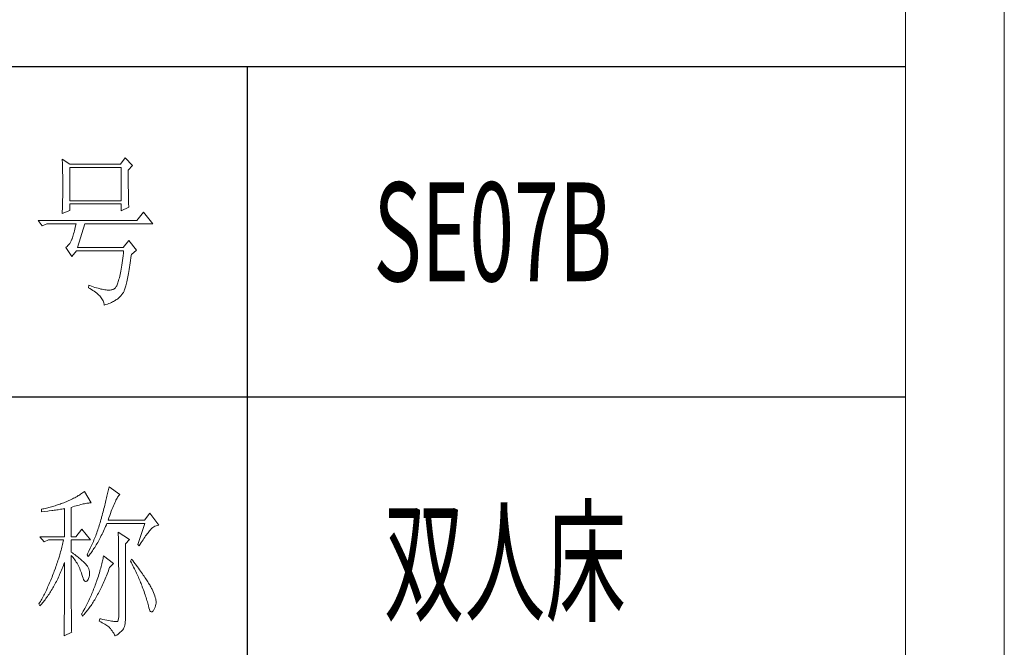
# Model space of a CAD drawing. Units: millimetres. Extents: x 24539 to 30798, y -48367 to -1717.
# Drawn here: x 30375 to 30798, y -30049 to -29780 of the extents above; entities that cross this region are included whole.
import ezdxf

# ---------------------------------------------------------------- set-up
doc = ezdxf.new("R2010")
doc.units = ezdxf.units.MM
doc.layers.add('打印框', color=1, linetype='Continuous', lineweight=13)
doc.layers.add('轮廓线', color=7, linetype='Continuous', lineweight=25)
doc.styles.add('宋体', font='txt', dxfattribs={"width": 0.6})

# ---------------------------------------------------------------- blocks, each defined once
blk = doc.blocks.new('文字')
blk.add_line((3870.01, 1474.62), (3870.01, 1173.87))
at = {"layer": '轮廓线', "color": 7, "lineweight": 0}
for p, q in [((3813.79, 1446.56), (3813.81, 1446.1)), ((3816.12, 1445.01), (3813.79, 1446.56)), ((3813.81, 1446.1), (3813.82, 1445.64)), ((3813.82, 1445.64), (3813.84, 1445.17)), ((3813.84, 1445.17), (3813.85, 1444.7)), ((3831.51, 1445.01), (3816.12, 1445.01)), ((3832.91, 1446.95), (3831.51, 1445.01)), ((3835.09, 1444.62), (3832.91, 1446.95)), ((3813.85, 1444.7), (3813.87, 1444.23)), ((3813.87, 1444.23), (3813.88, 1443.75)), ((3813.88, 1443.75), (3813.89, 1443.28)), ((3813.89, 1443.28), (3813.9, 1442.8)), ((3813.9, 1442.8), (3813.91, 1442.31)), ((3813.91, 1442.31), (3813.92, 1441.83)), ((3816.12, 1433.93), (3816.12, 1444.04)), ((3816.12, 1444.04), (3831.67, 1444.04)), ((3831.67, 1444.04), (3831.67, 1433.93)), ((3833.84, 1443.26), (3835.09, 1444.62)), ((3833.84, 1443), (3833.84, 1443.26)), ((3833.84, 1441.56), (3833.84, 1443)), ((3813.92, 1441.83), (3813.92, 1441.34)), ((3813.92, 1441.34), (3813.93, 1440.35)), ((3813.93, 1440.35), (3813.94, 1439.36)), ((3813.94, 1439.36), (3813.94, 1437.37)), ((3833.85, 1440.88), (3833.84, 1441.56)), ((3833.85, 1440.22), (3833.85, 1440.88)), ((3833.85, 1439.58), (3833.85, 1440.22)), ((3833.85, 1438.96), (3833.85, 1439.58)), ((3833.86, 1438.37), (3833.85, 1438.96)), ((3813.94, 1437.37), (3813.93, 1436.36)), ((3813.93, 1436.36), (3813.93, 1435.86)), ((3833.86, 1437.8), (3833.86, 1438.37)), ((3833.87, 1437.25), (3833.86, 1437.8)), ((3833.87, 1436.72), (3833.87, 1437.25)), ((3833.88, 1436.22), (3833.87, 1436.72)), ((3833.89, 1435.75), (3833.88, 1436.22)), ((3813.88, 1432.95), (3813.87, 1432.48)), ((3813.89, 1433.42), (3813.88, 1432.95)), ((3813.9, 1433.9), (3813.89, 1433.42)), ((3813.91, 1434.39), (3813.9, 1433.9)), ((3813.92, 1434.87), (3813.91, 1434.39)), ((3813.93, 1435.37), (3813.92, 1434.87)), ((3813.93, 1435.86), (3813.93, 1435.37)), ((3831.67, 1433.93), (3816.12, 1433.93)), ((3816.12, 1431.01), (3816.12, 1432.95)), ((3816.12, 1432.95), (3831.67, 1432.95)), ((3831.67, 1432.95), (3831.67, 1430.82)), ((3833.89, 1435.29), (3833.89, 1435.75)), ((3833.9, 1434.86), (3833.89, 1435.29)), ((3833.91, 1434.44), (3833.9, 1434.86)), ((3833.92, 1434.06), (3833.91, 1434.44)), ((3833.93, 1433.69), (3833.92, 1434.06)), ((3833.94, 1433.35), (3833.93, 1433.69)), ((3833.95, 1433.03), (3833.94, 1433.35)), ((3833.96, 1432.73), (3833.95, 1433.03)), ((3813.79, 1430.04), (3816.12, 1431.01)), ((3813.81, 1430.63), (3813.79, 1430.18)), ((3813.79, 1430.18), (3813.79, 1430.04)), ((3813.84, 1431.54), (3813.81, 1430.63)), ((3813.86, 1432.01), (3813.84, 1431.54)), ((3813.87, 1432.48), (3813.86, 1432.01)), ((3831.67, 1430.82), (3834, 1431.98)), ((3833.97, 1432.46), (3833.96, 1432.73)), ((3833.99, 1432.21), (3833.97, 1432.46)), ((3834, 1431.98), (3833.99, 1432.21)), ((3838.51, 1430.43), (3836.49, 1427.9)), ((3841.31, 1426.93), (3838.51, 1430.43)), ((3836.49, 1427.9), (3806.48, 1427.9)), ((3806.48, 1427.9), (3807.72, 1426.34)), ((3807.72, 1426.34), (3809.12, 1426.93)), ((3809.12, 1426.93), (3817.98, 1426.93)), ((3817.38, 1424.34), (3817.25, 1423.9)), ((3817.5, 1424.82), (3817.38, 1424.34)), ((3817.62, 1425.31), (3817.5, 1424.82)), ((3817.74, 1425.83), (3817.62, 1425.31)), ((3817.86, 1426.36), (3817.74, 1425.83)), ((3817.98, 1426.93), (3817.86, 1426.36)), ((3818.45, 1419.73), (3820.63, 1426.93)), ((3820.63, 1426.93), (3841.31, 1426.93)), ((3816.05, 1420.99), (3815.79, 1420.63)), ((3816.29, 1421.37), (3816.05, 1420.99)), ((3816.52, 1421.8), (3816.29, 1421.37)), ((3816.74, 1422.26), (3816.52, 1421.8)), ((3816.76, 1422.33), (3816.74, 1422.26)), ((3816.89, 1422.69), (3816.76, 1422.33)), ((3817.01, 1423.07), (3816.89, 1422.69)), ((3817.13, 1423.47), (3817.01, 1423.07)), ((3817.25, 1423.9), (3817.13, 1423.47)), ((3834, 1421.87), (3832.29, 1419.73)), ((3836.33, 1418.95), (3834, 1421.87)), ((3814.96, 1419.8), (3814.88, 1419.73)), ((3814.88, 1419.73), (3816.74, 1417.01)), ((3815.25, 1420.04), (3814.96, 1419.8)), ((3815.53, 1420.32), (3815.25, 1420.04)), ((3815.79, 1420.63), (3815.53, 1420.32)), ((3816.74, 1417.01), (3818.14, 1418.76)), ((3818.14, 1418.76), (3832.44, 1418.76)), ((3832.29, 1419.73), (3818.45, 1419.73)), ((3832.35, 1417.96), (3832.25, 1417.19)), ((3832.44, 1418.76), (3832.35, 1417.96)), ((3834.78, 1417.59), (3836.33, 1418.95)), ((3831.96, 1415.04), (3831.86, 1414.38)), ((3832.06, 1415.73), (3831.96, 1415.04)), ((3832.16, 1416.44), (3832.06, 1415.73)), ((3832.25, 1417.19), (3832.16, 1416.44)), ((3834.31, 1414.39), (3834.41, 1415.08)), ((3834.41, 1415.08), (3834.52, 1415.8)), ((3834.52, 1415.8), (3834.63, 1416.55)), ((3834.63, 1416.55), (3834.74, 1417.33)), ((3834.74, 1417.33), (3834.78, 1417.59)), ((3831.45, 1412.03), (3831.34, 1411.51)), ((3831.56, 1412.58), (3831.45, 1412.03)), ((3831.66, 1413.15), (3831.56, 1412.58)), ((3831.76, 1413.75), (3831.66, 1413.15)), ((3831.86, 1414.38), (3831.76, 1413.75)), ((3833.89, 1411.87), (3833.99, 1412.46)), ((3833.99, 1412.46), (3834.1, 1413.07)), ((3834.1, 1413.07), (3834.2, 1413.72)), ((3834.2, 1413.72), (3834.31, 1414.39)), ((3830.67, 1409), (3830.56, 1408.68)), ((3830.79, 1409.35), (3830.67, 1409)), ((3830.9, 1409.73), (3830.79, 1409.35)), ((3831.02, 1410.13), (3830.9, 1409.73)), ((3831.13, 1410.56), (3831.02, 1410.13)), ((3831.24, 1411.02), (3831.13, 1410.56)), ((3831.34, 1411.51), (3831.24, 1411.02)), ((3833.29, 1408.89), (3833.39, 1409.32)), ((3833.39, 1409.32), (3833.49, 1409.78)), ((3833.49, 1409.78), (3833.59, 1410.26)), ((3833.59, 1410.26), (3833.69, 1410.77)), ((3833.69, 1410.77), (3833.79, 1411.31)), ((3833.79, 1411.31), (3833.89, 1411.87)), ((3821.87, 1408.26), (3821.72, 1407.48)), ((3821.72, 1407.48), (3822.21, 1407.22)), ((3822.13, 1408.17), (3821.87, 1408.26)), ((3822.67, 1407.97), (3822.13, 1408.17)), ((3822.21, 1407.22), (3822.67, 1406.96)), ((3823.2, 1407.79), (3822.67, 1407.97)), ((3822.67, 1406.96), (3823.1, 1406.69)), ((3823.1, 1406.69), (3823.51, 1406.42)), ((3823.7, 1407.62), (3823.2, 1407.79)), ((3823.51, 1406.42), (3823.9, 1406.14)), ((3824.19, 1407.48), (3823.7, 1407.62)), ((3823.9, 1406.14), (3824.26, 1405.86)), ((3824.66, 1407.34), (3824.19, 1407.48)), ((3825.12, 1407.22), (3824.66, 1407.34)), ((3825.55, 1407.11), (3825.12, 1407.22)), ((3825.96, 1407.02), (3825.55, 1407.11)), ((3826.36, 1406.95), (3825.96, 1407.02)), ((3826.74, 1406.89), (3826.36, 1406.95)), ((3827.1, 1406.84), (3826.74, 1406.89)), ((3827.44, 1406.81), (3827.1, 1406.84)), ((3827.76, 1406.79), (3827.44, 1406.81)), ((3828.06, 1406.79), (3827.76, 1406.79)), ((3828.35, 1406.8), (3828.06, 1406.79)), ((3828.61, 1406.83), (3828.35, 1406.8)), ((3828.86, 1406.87), (3828.61, 1406.83)), ((3829.09, 1406.93), (3828.86, 1406.87)), ((3829.3, 1407.01), (3829.09, 1406.93)), ((3829.49, 1407.09), (3829.3, 1407.01)), ((3829.59, 1407.14), (3829.49, 1407.09)), ((3829.71, 1407.24), (3829.59, 1407.14)), ((3829.84, 1407.36), (3829.71, 1407.24)), ((3829.96, 1407.51), (3829.84, 1407.36)), ((3830.08, 1407.69), (3829.96, 1407.51)), ((3830.2, 1407.89), (3830.08, 1407.69)), ((3830.32, 1408.13), (3830.2, 1407.89)), ((3830.44, 1408.39), (3830.32, 1408.13)), ((3830.56, 1408.68), (3830.44, 1408.39)), ((3832.29, 1405.93), (3832.37, 1406.06)), ((3832.37, 1406.06), (3832.46, 1406.23)), ((3832.46, 1406.23), (3832.55, 1406.42)), ((3832.55, 1406.42), (3832.64, 1406.63)), ((3832.64, 1406.63), (3832.73, 1406.87)), ((3832.73, 1406.87), (3832.82, 1407.14)), ((3832.82, 1407.14), (3832.91, 1407.44)), ((3832.91, 1407.44), (3833.01, 1407.76)), ((3833.01, 1407.76), (3833.1, 1408.11)), ((3833.1, 1408.11), (3833.2, 1408.49)), ((3833.2, 1408.49), (3833.29, 1408.89)), ((3824.26, 1405.86), (3824.59, 1405.58)), ((3824.59, 1405.58), (3824.9, 1405.29)), ((3824.9, 1405.29), (3825.18, 1405)), ((3825.18, 1405), (3825.43, 1404.71)), ((3825.43, 1404.71), (3825.66, 1404.41)), ((3825.66, 1404.41), (3825.86, 1404.11)), ((3825.86, 1404.11), (3826.04, 1403.8)), ((3826.04, 1403.8), (3826.19, 1403.5)), ((3826.19, 1403.5), (3826.32, 1403.19)), ((3826.32, 1403.19), (3826.41, 1402.87)), ((3828.32, 1402.86), (3828.7, 1403.02)), ((3828.7, 1403.02), (3829.05, 1403.18)), ((3829.05, 1403.18), (3829.37, 1403.34)), ((3829.37, 1403.34), (3829.65, 1403.5)), ((3829.65, 1403.5), (3829.91, 1403.65)), ((3829.91, 1403.65), (3830.11, 1403.79)), ((3830.11, 1403.79), (3830.41, 1403.97)), ((3830.41, 1403.97), (3830.71, 1404.18)), ((3830.71, 1404.18), (3831.01, 1404.43)), ((3831.01, 1404.43), (3831.31, 1404.72)), ((3831.31, 1404.72), (3831.61, 1405.05)), ((3831.61, 1405.05), (3831.91, 1405.41)), ((3831.91, 1405.41), (3832.2, 1405.81)), ((3832.2, 1405.81), (3832.29, 1405.93)), ((3826.41, 1402.87), (3826.49, 1402.55)), ((3826.49, 1402.55), (3826.54, 1402.23)), ((3826.54, 1402.23), (3827.03, 1402.39)), ((3827.03, 1402.39), (3827.49, 1402.55)), ((3827.49, 1402.55), (3827.92, 1402.71)), ((3827.92, 1402.71), (3828.32, 1402.86)), ((3827.84, 1346.23), (3827.76, 1345.83)), ((3827.92, 1346.62), (3827.84, 1346.23)), ((3828, 1347), (3827.92, 1346.62)), ((3831.26, 1344.66), (3828, 1347)), ((3816.89, 1343.34), (3816.52, 1343.16)), ((3817.25, 1343.53), (3816.89, 1343.34)), ((3817.61, 1343.72), (3817.25, 1343.53)), ((3817.96, 1343.92), (3817.61, 1343.72)), ((3818.31, 1344.12), (3817.96, 1343.92)), ((3818.65, 1344.33), (3818.31, 1344.12)), ((3818.98, 1344.53), (3818.65, 1344.33)), ((3819.3, 1344.75), (3818.98, 1344.53)), ((3819.62, 1344.96), (3819.3, 1344.75)), ((3819.93, 1345.18), (3819.62, 1344.96)), ((3820.24, 1345.41), (3819.93, 1345.18)), ((3820.54, 1345.64), (3820.24, 1345.41)), ((3822.56, 1342.14), (3820.54, 1345.64)), ((3827.17, 1343.27), (3827.06, 1342.82)), ((3827.28, 1343.72), (3827.17, 1343.27)), ((3827.38, 1344.16), (3827.28, 1343.72)), ((3827.48, 1344.59), (3827.38, 1344.16)), ((3827.58, 1345.01), (3827.48, 1344.59)), ((3827.67, 1345.42), (3827.58, 1345.01)), ((3827.76, 1345.83), (3827.67, 1345.42)), ((3830.11, 1342.92), (3830.28, 1343.27)), ((3830.28, 1343.27), (3830.45, 1343.57)), ((3830.45, 1343.57), (3830.6, 1343.84)), ((3830.6, 1343.84), (3830.75, 1344.08)), ((3830.75, 1344.08), (3830.9, 1344.28)), ((3830.9, 1344.28), (3831.03, 1344.45)), ((3831.03, 1344.45), (3831.16, 1344.58)), ((3831.16, 1344.58), (3831.26, 1344.66)), ((3807.5, 1340.2), (3807.48, 1340.19)), ((3807.48, 1340.19), (3807.48, 1339.41)), ((3807.87, 1340.28), (3807.5, 1340.2)), ((3808.24, 1340.37), (3807.87, 1340.28)), ((3809, 1340.55), (3808.24, 1340.37)), ((3809.37, 1340.65), (3809, 1340.55)), ((3809.75, 1340.75), (3809.37, 1340.65)), ((3810.12, 1340.85), (3809.75, 1340.75)), ((3810.5, 1340.95), (3810.12, 1340.85)), ((3810.87, 1341.06), (3810.5, 1340.95)), ((3811.25, 1341.18), (3810.87, 1341.06)), ((3811.63, 1341.29), (3811.25, 1341.18)), ((3812, 1341.41), (3811.63, 1341.29)), ((3812.38, 1341.53), (3812, 1341.41)), ((3812.75, 1341.66), (3812.38, 1341.53)), ((3812.5, 1340.07), (3813.26, 1340.19)), ((3813.13, 1341.79), (3812.75, 1341.66)), ((3813.5, 1341.92), (3813.13, 1341.79)), ((3813.26, 1340.19), (3813.64, 1340.25)), ((3813.88, 1342.05), (3813.5, 1341.92)), ((3813.64, 1340.25), (3814.02, 1340.31)), ((3814.25, 1342.19), (3813.88, 1342.05)), ((3814.02, 1340.31), (3814.39, 1340.37)), ((3814.63, 1342.33), (3814.25, 1342.19)), ((3814.39, 1340.37), (3814.47, 1340.39)), ((3814.47, 1340.39), (3814.47, 1331.83)), ((3814.97, 1342.47), (3814.63, 1342.33)), ((3815.36, 1342.64), (3814.97, 1342.47)), ((3815.75, 1342.81), (3815.36, 1342.64)), ((3816.14, 1342.98), (3815.75, 1342.81)), ((3816.52, 1343.16), (3816.14, 1342.98)), ((3816.49, 1340.78), (3817.03, 1340.94)), ((3816.49, 1331.83), (3816.49, 1340.78)), ((3817.03, 1340.94), (3817.54, 1341.1)), ((3817.54, 1341.1), (3818.03, 1341.24)), ((3818.03, 1341.24), (3818.5, 1341.37)), ((3818.5, 1341.37), (3818.96, 1341.49)), ((3818.96, 1341.49), (3819.39, 1341.61)), ((3819.39, 1341.61), (3819.8, 1341.71)), ((3819.8, 1341.71), (3820.19, 1341.8)), ((3820.19, 1341.8), (3820.56, 1341.88)), ((3820.56, 1341.88), (3820.9, 1341.95)), ((3820.9, 1341.95), (3821.23, 1342.01)), ((3821.23, 1342.01), (3821.54, 1342.05)), ((3821.54, 1342.05), (3821.82, 1342.09)), ((3821.82, 1342.09), (3822.09, 1342.11)), ((3822.09, 1342.11), (3822.33, 1342.13)), ((3822.33, 1342.13), (3822.56, 1342.14)), ((3826.46, 1340.42), (3826.33, 1339.91)), ((3826.59, 1340.91), (3826.46, 1340.42)), ((3826.71, 1341.4), (3826.59, 1340.91)), ((3826.83, 1341.88), (3826.71, 1341.4)), ((3826.95, 1342.35), (3826.83, 1341.88)), ((3827.06, 1342.82), (3826.95, 1342.35)), ((3828.9, 1340.15), (3829.12, 1340.7)), ((3829.12, 1340.7), (3829.34, 1341.22)), ((3829.34, 1341.22), (3829.54, 1341.69)), ((3829.54, 1341.69), (3829.74, 1342.14)), ((3829.74, 1342.14), (3829.93, 1342.55)), ((3829.93, 1342.55), (3830.11, 1342.92)), ((3807.48, 1339.41), (3808.26, 1339.5)), ((3808.26, 1339.5), (3809.43, 1339.64)), ((3809.43, 1339.64), (3809.82, 1339.69)), ((3809.82, 1339.69), (3810.59, 1339.79)), ((3810.59, 1339.79), (3810.97, 1339.85)), ((3810.97, 1339.85), (3811.36, 1339.9)), ((3811.36, 1339.9), (3811.74, 1339.96)), ((3811.74, 1339.96), (3812.12, 1340.01)), ((3812.12, 1340.01), (3812.5, 1340.07)), ((3825.67, 1337.47), (3825.55, 1337.02)), ((3825.76, 1337.81), (3825.67, 1337.47)), ((3825.91, 1338.35), (3825.76, 1337.81)), ((3826.05, 1338.88), (3825.91, 1338.35)), ((3826.19, 1339.4), (3826.05, 1338.88)), ((3826.33, 1339.91), (3826.19, 1339.4)), ((3827.69, 1336.89), (3827.95, 1337.61)), ((3827.95, 1337.61), (3828.2, 1338.3)), ((3828.2, 1338.3), (3828.44, 1338.95)), ((3828.44, 1338.95), (3828.68, 1339.57)), ((3828.68, 1339.57), (3828.9, 1340.15)), ((3840.44, 1339.03), (3838.73, 1336.89)), ((3843.08, 1335.33), (3840.44, 1339.03)), ((3824.73, 1334.34), (3824.58, 1333.9)), ((3824.87, 1334.78), (3824.73, 1334.34)), ((3825.02, 1335.22), (3824.87, 1334.78)), ((3825.15, 1335.67), (3825.02, 1335.22)), ((3825.29, 1336.12), (3825.15, 1335.67)), ((3825.42, 1336.57), (3825.29, 1336.12)), ((3825.55, 1337.02), (3825.42, 1336.57)), ((3826.53, 1334), (3826.75, 1334.48)), ((3826.75, 1334.48), (3826.97, 1334.96)), ((3826.97, 1334.96), (3827.18, 1335.46)), ((3827.18, 1335.46), (3827.38, 1335.92)), ((3827.38, 1335.92), (3838.88, 1335.92)), ((3838.73, 1336.89), (3827.69, 1336.89)), ((3838.88, 1335.92), (3836.7, 1329.5)), ((3840.59, 1333.97), (3840.93, 1334.32)), ((3840.93, 1334.32), (3841.27, 1334.61)), ((3841.27, 1334.61), (3841.61, 1334.86)), ((3841.61, 1334.86), (3841.95, 1335.05)), ((3841.95, 1335.05), (3842.29, 1335.19)), ((3842.29, 1335.19), (3842.63, 1335.29)), ((3842.63, 1335.29), (3842.97, 1335.33)), ((3842.97, 1335.33), (3843.08, 1335.33)), ((3807.01, 1331.83), (3808.25, 1330.28)), ((3807.01, 1331.83), (3814.47, 1331.83)), ((3816.49, 1331.83), (3817.89, 1331.83)), ((3819.76, 1334.17), (3817.89, 1331.83)), ((3822.4, 1330.86), (3819.76, 1334.17)), ((3823.6, 1331.29), (3823.43, 1330.86)), ((3823.78, 1331.72), (3823.6, 1331.29)), ((3823.94, 1332.15), (3823.78, 1331.72)), ((3824.11, 1332.58), (3823.94, 1332.15)), ((3824.27, 1333.02), (3824.11, 1332.58)), ((3824.43, 1333.46), (3824.27, 1333.02)), ((3824.58, 1333.9), (3824.43, 1333.46)), ((3824.99, 1330.91), (3825.22, 1331.32)), ((3825.22, 1331.32), (3825.44, 1331.74)), ((3825.44, 1331.74), (3825.66, 1332.18)), ((3825.66, 1332.18), (3825.87, 1332.61)), ((3825.87, 1332.61), (3826.09, 1333.07)), ((3826.09, 1333.07), (3826.31, 1333.53)), ((3826.31, 1333.53), (3826.53, 1334)), ((3830.8, 1333.19), (3830.8, 1333.02)), ((3834.22, 1331.06), (3830.8, 1333.19)), ((3830.8, 1333.02), (3830.81, 1332.83)), ((3830.81, 1332.83), (3830.81, 1332.64)), ((3830.81, 1332.64), (3830.82, 1332.43)), ((3830.82, 1332.43), (3830.82, 1332.2)), ((3830.82, 1332.2), (3830.83, 1331.97)), ((3830.83, 1331.97), (3830.84, 1331.72)), ((3830.84, 1331.72), (3830.84, 1331.47)), ((3830.84, 1331.47), (3830.85, 1331.2)), ((3838.32, 1330.92), (3838.59, 1331.33)), ((3838.59, 1331.33), (3838.85, 1331.71)), ((3838.85, 1331.71), (3839.11, 1332.08)), ((3839.11, 1332.08), (3839.36, 1332.43)), ((3839.36, 1332.43), (3839.6, 1332.75)), ((3839.6, 1332.75), (3839.84, 1333.06)), ((3839.84, 1333.06), (3840.06, 1333.35)), ((3840.06, 1333.35), (3840.29, 1333.62)), ((3840.29, 1333.62), (3840.5, 1333.87)), ((3840.5, 1333.87), (3840.59, 1333.97)), ((3808.25, 1330.28), (3809.65, 1330.86)), ((3809.65, 1330.86), (3814.16, 1330.86)), ((3813.64, 1328.64), (3813.53, 1328.19)), ((3813.75, 1329.09), (3813.64, 1328.64)), ((3813.86, 1329.53), (3813.75, 1329.09)), ((3813.96, 1329.97), (3813.86, 1329.53)), ((3814.07, 1330.42), (3813.96, 1329.97)), ((3814.16, 1330.86), (3814.07, 1330.42)), ((3816.49, 1327.17), (3816.49, 1330.86)), ((3816.49, 1330.86), (3822.4, 1330.86)), ((3822.3, 1328.33), (3821.89, 1327.5)), ((3822.49, 1328.74), (3822.3, 1328.33)), ((3822.69, 1329.16), (3822.49, 1328.74)), ((3822.88, 1329.59), (3822.69, 1329.16)), ((3823.06, 1330.01), (3822.88, 1329.59)), ((3823.25, 1330.43), (3823.06, 1330.01)), ((3823.21, 1327.93), (3823.43, 1328.26)), ((3823.43, 1330.86), (3823.25, 1330.43)), ((3823.43, 1328.26), (3823.66, 1328.61)), ((3823.66, 1328.61), (3823.88, 1328.97)), ((3823.88, 1328.97), (3824.11, 1329.34)), ((3824.11, 1329.34), (3824.33, 1329.72)), ((3824.33, 1329.72), (3824.55, 1330.1)), ((3824.55, 1330.1), (3824.77, 1330.5)), ((3824.77, 1330.5), (3824.99, 1330.91)), ((3830.85, 1331.2), (3830.85, 1330.92)), ((3830.85, 1330.92), (3830.86, 1330.62)), ((3830.86, 1330.62), (3830.86, 1330.32)), ((3830.86, 1330.32), (3830.86, 1330)), ((3830.86, 1330), (3830.87, 1329.67)), ((3830.87, 1329.67), (3830.87, 1329.33)), ((3830.87, 1329.33), (3830.88, 1328.98)), ((3830.88, 1328.98), (3830.88, 1328.62)), ((3830.88, 1328.62), (3830.88, 1328.24)), ((3830.88, 1328.24), (3830.89, 1327.85)), ((3832.98, 1329.69), (3834.22, 1331.06)), ((3832.98, 1306.56), (3832.98, 1329.69)), ((3836.7, 1329.5), (3837.17, 1329.11)), ((3837.17, 1329.11), (3837.47, 1329.59)), ((3837.47, 1329.59), (3837.76, 1330.06)), ((3837.76, 1330.06), (3838.04, 1330.5)), ((3838.04, 1330.5), (3838.32, 1330.92)), ((3812.9, 1325.95), (3812.62, 1325.05)), ((3813.03, 1326.4), (3812.9, 1325.95)), ((3813.16, 1326.85), (3813.03, 1326.4)), ((3813.29, 1327.3), (3813.16, 1326.85)), ((3813.41, 1327.75), (3813.29, 1327.3)), ((3813.53, 1328.19), (3813.41, 1327.75)), ((3816.87, 1326.92), (3816.49, 1327.17)), ((3816.49, 1323.15), (3816.49, 1326.19)), ((3816.49, 1326.19), (3816.78, 1325.88)), ((3816.78, 1325.88), (3817.06, 1325.55)), ((3817.23, 1326.66), (3816.87, 1326.92)), ((3817.06, 1325.55), (3817.32, 1325.22)), ((3817.59, 1326.41), (3817.23, 1326.66)), ((3817.94, 1326.15), (3817.59, 1326.41)), ((3818.28, 1325.89), (3817.94, 1326.15)), ((3818.62, 1325.63), (3818.28, 1325.89)), ((3818.94, 1325.37), (3818.62, 1325.63)), ((3819.26, 1325.1), (3818.94, 1325.37)), ((3821.46, 1326.67), (3821.31, 1326.39)), ((3821.31, 1326.39), (3821.62, 1325.81)), ((3821.68, 1327.08), (3821.46, 1326.67)), ((3821.62, 1325.81), (3821.85, 1326.08)), ((3821.89, 1327.5), (3821.68, 1327.08)), ((3821.85, 1326.08), (3822.08, 1326.36)), ((3822.08, 1326.36), (3822.31, 1326.66)), ((3822.31, 1326.66), (3822.53, 1326.96)), ((3822.53, 1326.96), (3822.76, 1327.27)), ((3822.76, 1327.27), (3822.99, 1327.59)), ((3822.99, 1327.59), (3823.21, 1327.93)), ((3826.17, 1325.27), (3826.09, 1324.88)), ((3826.23, 1325.64), (3826.17, 1325.27)), ((3826.29, 1326), (3826.23, 1325.64)), ((3829.4, 1323.67), (3826.29, 1326)), ((3830.89, 1327.85), (3830.89, 1327.46)), ((3830.89, 1327.46), (3830.9, 1327.04)), ((3830.9, 1327.04), (3830.9, 1326.62)), ((3830.9, 1326.62), (3830.9, 1326.18)), ((3830.9, 1326.18), (3830.91, 1325.74)), ((3830.91, 1325.74), (3830.91, 1325.28)), ((3830.91, 1325.28), (3830.91, 1324.81)), ((3811.71, 1322.32), (3811.37, 1321.4)), ((3811.87, 1322.78), (3811.71, 1322.32)), ((3812.03, 1323.23), (3811.87, 1322.78)), ((3812.18, 1323.69), (3812.03, 1323.23)), ((3812.33, 1324.14), (3812.18, 1323.69)), ((3812.48, 1324.59), (3812.33, 1324.14)), ((3812.62, 1325.05), (3812.48, 1324.59)), ((3813.76, 1322.19), (3813.94, 1322.65)), ((3813.94, 1322.65), (3814.13, 1323.12)), ((3814.13, 1323.12), (3814.3, 1323.59)), ((3814.3, 1323.59), (3814.47, 1324.06)), ((3814.47, 1324.06), (3814.47, 1322.65)), ((3814.47, 1322.65), (3814.47, 1321.96)), ((3816.5, 1322.47), (3816.49, 1323.15)), ((3816.5, 1321.13), (3816.5, 1322.47)), ((3817.32, 1325.22), (3817.58, 1324.87)), ((3817.58, 1324.87), (3817.82, 1324.51)), ((3817.82, 1324.51), (3818.06, 1324.15)), ((3818.06, 1324.15), (3818.28, 1323.77)), ((3818.28, 1323.77), (3818.5, 1323.38)), ((3818.5, 1323.38), (3818.71, 1322.98)), ((3818.71, 1322.98), (3818.91, 1322.57)), ((3818.91, 1322.57), (3819.1, 1322.15)), ((3819.57, 1324.84), (3819.26, 1325.1)), ((3819.87, 1324.57), (3819.57, 1324.84)), ((3820.17, 1324.3), (3819.87, 1324.57)), ((3820.45, 1324.02), (3820.17, 1324.3)), ((3820.73, 1323.75), (3820.45, 1324.02)), ((3821, 1323.47), (3820.73, 1323.75)), ((3821.19, 1323.25), (3821, 1323.47)), ((3821.46, 1322.87), (3821.19, 1323.25)), ((3821.68, 1322.49), (3821.46, 1322.87)), ((3821.86, 1322.1), (3821.68, 1322.49)), ((3825.48, 1322.34), (3825.35, 1321.87)), ((3825.6, 1322.79), (3825.48, 1322.34)), ((3825.72, 1323.23), (3825.6, 1322.79)), ((3825.82, 1323.66), (3825.72, 1323.23)), ((3825.92, 1324.08), (3825.82, 1323.66)), ((3826.01, 1324.48), (3825.92, 1324.08)), ((3826.09, 1324.88), (3826.01, 1324.48)), ((3827.98, 1322.03), (3828.15, 1322.5)), ((3828.15, 1322.5), (3829.4, 1323.67)), ((3830.91, 1324.81), (3830.92, 1324.32)), ((3830.92, 1324.32), (3830.92, 1323.83)), ((3830.92, 1323.83), (3830.92, 1323.32)), ((3830.92, 1323.32), (3830.92, 1322.81)), ((3830.92, 1322.81), (3830.93, 1322.28)), ((3830.93, 1322.28), (3830.93, 1321.73)), ((3834.84, 1325.03), (3834.53, 1324.44)), ((3834.53, 1324.44), (3834.78, 1323.97)), ((3834.78, 1323.97), (3835.02, 1323.5)), ((3835.19, 1324.58), (3834.84, 1325.03)), ((3835.02, 1323.5), (3835.25, 1323.03)), ((3835.56, 1324.09), (3835.19, 1324.58)), ((3835.25, 1323.03), (3835.48, 1322.57)), ((3835.48, 1322.57), (3835.7, 1322.12)), ((3835.92, 1323.62), (3835.56, 1324.09)), ((3836.61, 1322.7), (3835.92, 1323.62)), ((3836.94, 1322.26), (3836.61, 1322.7)), ((3837.25, 1321.83), (3836.94, 1322.26)), ((3810.68, 1319.61), (3810.5, 1319.15)), ((3810.87, 1320.08), (3810.68, 1319.61)), ((3811.05, 1320.55), (3810.87, 1320.08)), ((3811.2, 1320.95), (3811.05, 1320.55)), ((3811.37, 1321.4), (3811.2, 1320.95)), ((3812.4, 1319.11), (3812.6, 1319.53)), ((3812.6, 1319.53), (3812.81, 1319.96)), ((3812.81, 1319.96), (3813, 1320.39)), ((3813, 1320.39), (3813.19, 1320.83)), ((3813.19, 1320.83), (3813.39, 1321.28)), ((3813.39, 1321.28), (3813.57, 1321.73)), ((3813.57, 1321.73), (3813.76, 1322.19)), ((3814.47, 1321.96), (3814.47, 1319.3)), ((3814.47, 1319.3), (3814.47, 1318.66)), ((3816.5, 1320.48), (3816.5, 1321.13)), ((3816.5, 1319.21), (3816.5, 1320.48)), ((3819.1, 1322.15), (3819.28, 1321.73)), ((3819.28, 1321.73), (3819.45, 1321.29)), ((3819.45, 1321.29), (3819.61, 1320.84)), ((3819.61, 1320.84), (3819.75, 1320.38)), ((3819.75, 1320.38), (3819.76, 1320.36)), ((3819.76, 1320.36), (3819.93, 1319.76)), ((3819.93, 1319.76), (3820.11, 1319.26)), ((3820.11, 1319.26), (3820.29, 1318.86)), ((3821.78, 1319.19), (3821.93, 1319.63)), ((3821.99, 1321.71), (3821.86, 1322.1)), ((3821.93, 1319.63), (3822.04, 1320.06)), ((3822.07, 1321.31), (3821.99, 1321.71)), ((3822.04, 1320.06), (3822.1, 1320.48)), ((3822.11, 1320.9), (3822.07, 1321.31)), ((3822.1, 1320.48), (3822.11, 1320.9)), ((3824.58, 1319.38), (3824.4, 1318.85)), ((3824.75, 1319.9), (3824.58, 1319.38)), ((3824.91, 1320.41), (3824.75, 1319.9)), ((3825.07, 1320.91), (3824.91, 1320.41)), ((3825.21, 1321.4), (3825.07, 1320.91)), ((3825.35, 1321.87), (3825.21, 1321.4)), ((3826.82, 1319.06), (3827.01, 1319.54)), ((3827.01, 1319.54), (3827.21, 1320.02)), ((3827.21, 1320.02), (3827.41, 1320.51)), ((3827.41, 1320.51), (3827.6, 1321.01)), ((3827.6, 1321.01), (3827.79, 1321.52)), ((3827.79, 1321.52), (3827.98, 1322.03)), ((3830.93, 1321.73), (3830.93, 1321.18)), ((3830.93, 1321.18), (3830.93, 1320.61)), ((3830.93, 1320.61), (3830.93, 1320.04)), ((3830.93, 1320.04), (3830.94, 1319.45)), ((3830.94, 1319.45), (3830.94, 1318.85)), ((3835.7, 1322.12), (3835.92, 1321.68)), ((3835.92, 1321.68), (3836.13, 1321.24)), ((3836.13, 1321.24), (3836.33, 1320.81)), ((3836.33, 1320.81), (3836.53, 1320.39)), ((3836.53, 1320.39), (3836.72, 1319.97)), ((3836.72, 1319.97), (3836.91, 1319.56)), ((3836.91, 1319.56), (3837.09, 1319.16)), ((3837.56, 1321.41), (3837.25, 1321.83)), ((3837.85, 1321), (3837.56, 1321.41)), ((3838.14, 1320.6), (3837.85, 1321)), ((3838.41, 1320.21), (3838.14, 1320.6)), ((3838.67, 1319.83), (3838.41, 1320.21)), ((3838.92, 1319.46), (3838.67, 1319.83)), ((3839.16, 1319.11), (3838.92, 1319.46)), ((3809.35, 1316.5), (3809.16, 1316.08)), ((3809.55, 1316.93), (3809.35, 1316.5)), ((3809.74, 1317.36), (3809.55, 1316.93)), ((3809.93, 1317.8), (3809.74, 1317.36)), ((3810.12, 1318.25), (3809.93, 1317.8)), ((3810.31, 1318.7), (3810.12, 1318.25)), ((3810.5, 1319.15), (3810.31, 1318.7)), ((3810.69, 1315.9), (3810.91, 1316.29)), ((3810.91, 1316.29), (3811.13, 1316.67)), ((3811.13, 1316.67), (3811.35, 1317.06)), ((3811.35, 1317.06), (3811.57, 1317.46)), ((3811.57, 1317.46), (3811.78, 1317.86)), ((3811.78, 1317.86), (3811.99, 1318.27)), ((3811.99, 1318.27), (3812.2, 1318.69)), ((3812.2, 1318.69), (3812.4, 1319.11)), ((3814.47, 1318.03), (3814.46, 1317.41)), ((3814.46, 1317.41), (3814.46, 1316.8)), ((3814.46, 1316.8), (3814.46, 1316.2)), ((3814.47, 1318.66), (3814.47, 1318.03)), ((3816.5, 1318.59), (3816.5, 1319.21)), ((3816.5, 1317.97), (3816.5, 1318.59)), ((3816.51, 1317.37), (3816.5, 1317.97)), ((3816.51, 1316.78), (3816.51, 1317.37)), ((3816.51, 1316.2), (3816.51, 1316.78)), ((3820.29, 1318.86), (3820.48, 1318.56)), ((3820.48, 1318.56), (3820.66, 1318.37)), ((3820.66, 1318.37), (3820.85, 1318.27)), ((3820.85, 1318.27), (3821.04, 1318.28)), ((3821.04, 1318.28), (3821.24, 1318.38)), ((3821.24, 1318.38), (3821.43, 1318.59)), ((3821.43, 1318.59), (3821.63, 1318.9)), ((3821.63, 1318.9), (3821.78, 1319.19)), ((3823.49, 1316.31), (3823.33, 1315.88)), ((3823.65, 1316.73), (3823.49, 1316.31)), ((3823.81, 1317.16), (3823.65, 1316.73)), ((3823.96, 1317.6), (3823.81, 1317.16)), ((3824.11, 1318.03), (3823.96, 1317.6)), ((3824.21, 1318.3), (3824.11, 1318.03)), ((3824.4, 1318.85), (3824.21, 1318.3)), ((3825.39, 1315.91), (3825.59, 1316.33)), ((3825.59, 1316.33), (3825.8, 1316.77)), ((3825.8, 1316.77), (3826.01, 1317.21)), ((3826.01, 1317.21), (3826.21, 1317.66)), ((3826.21, 1317.66), (3826.41, 1318.12)), ((3826.41, 1318.12), (3826.61, 1318.59)), ((3826.61, 1318.59), (3826.82, 1319.06)), ((3830.94, 1318.85), (3830.94, 1318.23)), ((3830.94, 1318.23), (3830.94, 1317.61)), ((3830.94, 1317.61), (3830.94, 1316.97)), ((3830.94, 1316.97), (3830.95, 1316.32)), ((3830.95, 1316.32), (3830.95, 1314.99)), ((3837.09, 1319.16), (3837.26, 1318.76)), ((3837.26, 1318.76), (3837.42, 1318.37)), ((3837.42, 1318.37), (3837.58, 1317.99)), ((3837.58, 1317.99), (3837.74, 1317.61)), ((3837.74, 1317.61), (3837.88, 1317.24)), ((3837.88, 1317.24), (3838.03, 1316.88)), ((3838.03, 1316.88), (3838.1, 1316.67)), ((3838.1, 1316.67), (3838.29, 1316.16)), ((3839.38, 1318.76), (3839.16, 1319.11)), ((3839.6, 1318.43), (3839.38, 1318.76)), ((3839.81, 1318.1), (3839.6, 1318.43)), ((3840, 1317.79), (3839.81, 1318.1)), ((3840.19, 1317.48), (3840, 1317.79)), ((3840.36, 1317.19), (3840.19, 1317.48)), ((3840.52, 1316.91), (3840.36, 1317.19)), ((3840.67, 1316.64), (3840.52, 1316.91)), ((3840.81, 1316.38), (3840.67, 1316.64)), ((3840.94, 1316.13), (3840.81, 1316.38)), ((3807.76, 1313.28), (3807.55, 1312.9)), ((3807.96, 1313.66), (3807.76, 1313.28)), ((3808.16, 1314.05), (3807.96, 1313.66)), ((3808.36, 1314.44), (3808.16, 1314.05)), ((3808.56, 1314.84), (3808.36, 1314.44)), ((3808.76, 1315.25), (3808.56, 1314.84)), ((3808.96, 1315.66), (3808.76, 1315.25)), ((3808.8, 1313.05), (3809.05, 1313.39)), ((3809.16, 1316.08), (3808.96, 1315.66)), ((3809.05, 1313.39), (3809.29, 1313.73)), ((3809.29, 1313.73), (3809.53, 1314.08)), ((3809.53, 1314.08), (3809.77, 1314.43)), ((3809.77, 1314.43), (3810, 1314.79)), ((3810, 1314.79), (3810.23, 1315.16)), ((3810.23, 1315.16), (3810.46, 1315.53)), ((3810.46, 1315.53), (3810.69, 1315.9)), ((3814.46, 1315.03), (3814.45, 1314.46)), ((3814.45, 1314.46), (3814.45, 1313.9)), ((3814.45, 1313.9), (3814.45, 1313.35)), ((3814.45, 1313.35), (3814.45, 1312.81)), ((3814.46, 1316.2), (3814.46, 1315.61)), ((3814.46, 1315.61), (3814.46, 1315.03)), ((3816.51, 1315.63), (3816.51, 1316.2)), ((3816.51, 1315.07), (3816.51, 1315.63)), ((3816.52, 1314.52), (3816.51, 1315.07)), ((3816.52, 1313.98), (3816.52, 1314.52)), ((3816.52, 1313.46), (3816.52, 1313.98)), ((3816.53, 1312.94), (3816.52, 1313.46)), ((3822.26, 1313.35), (3822.07, 1312.94)), ((3822.45, 1313.77), (3822.26, 1313.35)), ((3822.63, 1314.19), (3822.45, 1313.77)), ((3822.81, 1314.61), (3822.63, 1314.19)), ((3822.99, 1315.03), (3822.81, 1314.61)), ((3823.16, 1315.46), (3822.99, 1315.03)), ((3823.33, 1315.88), (3823.16, 1315.46)), ((3823.88, 1313.1), (3824.1, 1313.48)), ((3824.1, 1313.48), (3824.32, 1313.87)), ((3824.32, 1313.87), (3824.53, 1314.26)), ((3824.53, 1314.26), (3824.75, 1314.66)), ((3824.75, 1314.66), (3824.96, 1315.07)), ((3824.96, 1315.07), (3825.18, 1315.48)), ((3825.18, 1315.48), (3825.39, 1315.91)), ((3830.95, 1314.99), (3830.95, 1314.31)), ((3830.95, 1314.31), (3830.95, 1312.18)), ((3838.29, 1316.16), (3838.47, 1315.67)), ((3838.47, 1315.67), (3838.65, 1315.19)), ((3838.65, 1315.19), (3838.81, 1314.71)), ((3838.81, 1314.71), (3838.97, 1314.24)), ((3838.97, 1314.24), (3839.12, 1313.79)), ((3839.12, 1313.79), (3839.26, 1313.34)), ((3839.26, 1313.34), (3839.4, 1312.9)), ((3841.06, 1315.89), (3840.94, 1316.13)), ((3841.26, 1315.46), (3841.06, 1315.89)), ((3841.51, 1314.9), (3841.26, 1315.46)), ((3841.72, 1314.38), (3841.51, 1314.9)), ((3841.9, 1313.88), (3841.72, 1314.38)), ((3842.05, 1313.42), (3841.9, 1313.88)), ((3842.17, 1312.99), (3842.05, 1313.42)), ((3806.71, 1311.44), (3806.7, 1311.42)), ((3806.7, 1311.42), (3807.01, 1310.83)), ((3806.92, 1311.8), (3806.71, 1311.44)), ((3807.13, 1312.16), (3806.92, 1311.8)), ((3807.01, 1310.83), (3807.27, 1311.13)), ((3807.34, 1312.53), (3807.13, 1312.16)), ((3807.27, 1311.13), (3807.54, 1311.44)), ((3807.55, 1312.9), (3807.34, 1312.53)), ((3807.54, 1311.44), (3807.79, 1311.75)), ((3807.79, 1311.75), (3808.05, 1312.07)), ((3808.05, 1312.07), (3808.3, 1312.39)), ((3808.3, 1312.39), (3808.56, 1312.72)), ((3808.56, 1312.72), (3808.8, 1313.05)), ((3814.44, 1310.76), (3814.43, 1310.27)), ((3814.43, 1310.27), (3814.43, 1309.79)), ((3814.45, 1312.28), (3814.44, 1311.77)), ((3814.44, 1311.77), (3814.44, 1311.26)), ((3814.44, 1311.26), (3814.44, 1310.76)), ((3814.45, 1312.81), (3814.45, 1312.28)), ((3816.53, 1312.43), (3816.53, 1312.94)), ((3816.53, 1311.93), (3816.53, 1312.43)), ((3816.53, 1311.45), (3816.53, 1311.93)), ((3816.54, 1310.97), (3816.53, 1311.45)), ((3816.54, 1310.5), (3816.54, 1310.97)), ((3816.54, 1310.05), (3816.54, 1310.5)), ((3820.83, 1310.47), (3820.61, 1310.06)), ((3821.05, 1310.88), (3820.83, 1310.47)), ((3821.26, 1311.29), (3821.05, 1310.88)), ((3821.47, 1311.7), (3821.26, 1311.29)), ((3821.67, 1312.11), (3821.47, 1311.7)), ((3821.87, 1312.52), (3821.67, 1312.11)), ((3821.84, 1310), (3822.07, 1310.32)), ((3822.07, 1312.94), (3821.87, 1312.52)), ((3822.07, 1310.32), (3822.3, 1310.64)), ((3822.3, 1310.64), (3822.53, 1310.97)), ((3822.53, 1310.97), (3822.76, 1311.31)), ((3822.76, 1311.31), (3822.99, 1311.65)), ((3822.99, 1311.65), (3823.21, 1312)), ((3823.21, 1312), (3823.43, 1312.36)), ((3823.43, 1312.36), (3823.66, 1312.73)), ((3823.66, 1312.73), (3823.88, 1313.1)), ((3830.95, 1312.18), (3830.95, 1311.45)), ((3830.95, 1311.45), (3830.95, 1307.53)), ((3839.4, 1312.9), (3839.53, 1312.47)), ((3839.53, 1312.47), (3839.65, 1312.05)), ((3839.65, 1312.05), (3839.76, 1311.64)), ((3839.76, 1311.64), (3839.87, 1311.23)), ((3839.87, 1311.23), (3839.97, 1310.84)), ((3839.97, 1310.84), (3839.97, 1310.83)), ((3839.97, 1310.83), (3840.11, 1310.2)), ((3841.85, 1310.02), (3842.02, 1310.43)), ((3842.02, 1310.43), (3842.16, 1310.87)), ((3842.16, 1310.87), (3842.26, 1311.33)), ((3842.25, 1312.6), (3842.17, 1312.99)), ((3842.3, 1312.24), (3842.25, 1312.6)), ((3842.26, 1311.33), (3842.3, 1311.61)), ((3842.32, 1311.91), (3842.3, 1312.24)), ((3842.3, 1311.61), (3842.32, 1311.91)), ((3814.42, 1308.41), (3814.41, 1307.97)), ((3814.41, 1307.97), (3814.41, 1307.54)), ((3814.41, 1307.54), (3814.41, 1307.12)), ((3814.43, 1309.32), (3814.42, 1308.86)), ((3814.42, 1308.86), (3814.42, 1308.41)), ((3814.43, 1309.79), (3814.43, 1309.32)), ((3816.55, 1309.6), (3816.54, 1310.05)), ((3816.55, 1309.17), (3816.55, 1309.6)), ((3816.56, 1308.74), (3816.55, 1309.17)), ((3816.56, 1308.33), (3816.56, 1308.74)), ((3816.56, 1307.92), (3816.56, 1308.33)), ((3816.57, 1307.53), (3816.56, 1307.92)), ((3816.57, 1307.15), (3816.57, 1307.53)), ((3819.69, 1308.45), (3819.6, 1308.31)), ((3819.6, 1308.31), (3819.92, 1307.72)), ((3819.93, 1308.85), (3819.69, 1308.45)), ((3819.92, 1307.72), (3820.16, 1307.98)), ((3820.16, 1309.25), (3819.93, 1308.85)), ((3820.61, 1310.06), (3820.16, 1309.25)), ((3820.16, 1307.98), (3820.4, 1308.25)), ((3820.4, 1308.25), (3820.65, 1308.52)), ((3820.65, 1308.52), (3820.89, 1308.81)), ((3820.89, 1308.81), (3821.13, 1309.09)), ((3821.13, 1309.09), (3821.36, 1309.39)), ((3821.36, 1309.39), (3821.6, 1309.69)), ((3821.6, 1309.69), (3821.84, 1310)), ((3830.95, 1307.53), (3830.92, 1306.96)), ((3840.11, 1310.2), (3840.26, 1309.71)), ((3840.26, 1309.71), (3840.43, 1309.35)), ((3840.43, 1309.35), (3840.62, 1309.11)), ((3840.62, 1309.11), (3840.83, 1309.01)), ((3840.83, 1309.01), (3841.06, 1309.04)), ((3841.06, 1309.04), (3841.3, 1309.21)), ((3841.3, 1309.21), (3841.37, 1309.28)), ((3841.37, 1309.28), (3841.63, 1309.64)), ((3841.63, 1309.64), (3841.85, 1310.02)), ((3814.38, 1304.81), (3814.37, 1304.46)), ((3814.37, 1304.46), (3814.37, 1304.12)), ((3814.39, 1305.54), (3814.38, 1305.17)), ((3814.38, 1305.17), (3814.38, 1304.81)), ((3814.4, 1306.31), (3814.39, 1305.92)), ((3814.39, 1305.92), (3814.39, 1305.54)), ((3814.41, 1307.12), (3814.4, 1306.71)), ((3814.4, 1306.71), (3814.4, 1306.31)), ((3816.58, 1306.77), (3816.57, 1307.15)), ((3816.58, 1306.41), (3816.58, 1306.77)), ((3816.59, 1306.06), (3816.58, 1306.41)), ((3816.59, 1305.72), (3816.59, 1306.06)), ((3816.6, 1305.38), (3816.59, 1305.72)), ((3816.6, 1305.06), (3816.6, 1305.38)), ((3816.61, 1304.75), (3816.6, 1305.06)), ((3816.61, 1304.45), (3816.61, 1304.75)), ((3816.62, 1304.16), (3816.61, 1304.45)), ((3825.2, 1306.95), (3825.04, 1306.17)), ((3825.04, 1306.17), (3825.51, 1305.95)), ((3825.49, 1306.88), (3825.2, 1306.95)), ((3826.14, 1306.73), (3825.49, 1306.88)), ((3825.51, 1305.95), (3825.94, 1305.74)), ((3825.94, 1305.74), (3826.35, 1305.52)), ((3826.74, 1306.6), (3826.14, 1306.73)), ((3826.35, 1305.52), (3826.72, 1305.31)), ((3826.72, 1305.31), (3827.06, 1305.1)), ((3827.31, 1306.48), (3826.74, 1306.6)), ((3827.06, 1305.1), (3827.38, 1304.88)), ((3827.83, 1306.37), (3827.31, 1306.48)), ((3827.38, 1304.88), (3827.66, 1304.67)), ((3827.66, 1304.67), (3827.91, 1304.46)), ((3828.31, 1306.29), (3827.83, 1306.37)), ((3827.91, 1304.46), (3828.14, 1304.24)), ((3828.74, 1306.21), (3828.31, 1306.29)), ((3829.13, 1306.16), (3828.74, 1306.21)), ((3829.47, 1306.11), (3829.13, 1306.16)), ((3829.78, 1306.08), (3829.47, 1306.11)), ((3830.04, 1306.07), (3829.78, 1306.08)), ((3830.25, 1306.07), (3830.04, 1306.07)), ((3830.43, 1306.09), (3830.25, 1306.07)), ((3830.55, 1306.12), (3830.43, 1306.09)), ((3830.64, 1306.17), (3830.55, 1306.12)), ((3830.66, 1306.19), (3830.64, 1306.17)), ((3830.82, 1306.51), (3830.66, 1306.19)), ((3830.92, 1306.96), (3830.82, 1306.51)), ((3832.54, 1304.17), (3832.69, 1304.56)), ((3832.69, 1304.56), (3832.82, 1304.98)), ((3832.82, 1304.98), (3832.9, 1305.45)), ((3832.9, 1305.45), (3832.95, 1305.96)), ((3832.95, 1305.96), (3832.97, 1306.51)), ((3832.97, 1306.51), (3832.98, 1306.56)), ((3814.32, 1301.7), (3816.65, 1302.86)), ((3814.33, 1302.02), (3814.32, 1301.76)), ((3814.32, 1301.76), (3814.32, 1301.7)), ((3814.34, 1302.57), (3814.33, 1302.29)), ((3814.33, 1302.29), (3814.33, 1302.02)), ((3814.35, 1302.86), (3814.34, 1302.57)), ((3814.36, 1303.47), (3814.35, 1303.16)), ((3814.35, 1303.16), (3814.35, 1302.86)), ((3814.37, 1304.12), (3814.36, 1303.79)), ((3814.36, 1303.79), (3814.36, 1303.47)), ((3816.63, 1303.88), (3816.62, 1304.16)), ((3816.63, 1303.61), (3816.63, 1303.88)), ((3816.64, 1303.35), (3816.63, 1303.61)), ((3816.64, 1303.1), (3816.64, 1303.35)), ((3816.65, 1302.86), (3816.64, 1303.1)), ((3828.14, 1304.24), (3828.15, 1304.22)), ((3828.15, 1304.22), (3828.42, 1303.93)), ((3828.42, 1303.93), (3828.68, 1303.61)), ((3828.68, 1303.61), (3828.94, 1303.27)), ((3828.94, 1303.27), (3829.18, 1302.9)), ((3829.18, 1302.9), (3829.42, 1302.51)), ((3829.42, 1302.51), (3829.66, 1302.09)), ((3829.66, 1302.09), (3829.86, 1301.7)), ((3829.86, 1301.7), (3830.32, 1301.99)), ((3830.32, 1301.99), (3830.73, 1302.27)), ((3830.73, 1302.27), (3831.1, 1302.55)), ((3831.1, 1302.55), (3831.43, 1302.82)), ((3831.43, 1302.82), (3831.72, 1303.09)), ((3831.72, 1303.09), (3831.98, 1303.35)), ((3831.98, 1303.35), (3832.19, 1303.61)), ((3832.19, 1303.61), (3832.35, 1303.83)), ((3832.35, 1303.83), (3832.54, 1304.17))]:
    blk.add_line(p, q, dxfattribs=at)

msp = doc.modelspace()

# ---------------------------------------------------------------- linework, layer by layer
for p, q in [((30755.18, -29800.23), (30261.28, -29800.23)), ((30261.28, -29941.71), (30755.18, -29941.71))]:
    msp.add_line(p, q)
at = {"layer": '打印框', "color": 1, "linetype": 'ByBlock', "lineweight": 13}
msp.add_lwpolyline([(25011.01, -31881.42), (30797.52, -31881.42), (30797.52, -27830.87), (25011.01, -27830.87)], close=True, dxfattribs=at)
at = {"layer": '轮廓线', "color": 0, "linetype": 'ByBlock', "lineweight": 13}
msp.add_lwpolyline([(25053.35, -31839.08), (30755.18, -31839.08), (30755.18, -27873.21), (25053.35, -27873.21)], close=True, dxfattribs=at)

# ---------------------------------------------------------------- block references
at = {"layer": '轮廓线', "color": 0, "linetype": 'ByBlock', "lineweight": 13, "xscale": 1.411344, "yscale": 1.411344, "zscale": 1.411344}
msp.add_blockref('文字', (25011.01, -31881.42), dxfattribs=at)

# ---------------------------------------------------------------- texts
at = {"layer": '轮廓线', "color": 0, "linetype": 'ByBlock', "lineweight": 13, "style": '宋体', "width": 0.6}
for s, p in [('SE07B', (30527, -29892.14)), ('双人床', (30531.41, -30033.63))]:
    msp.add_text(s, height=42.34, dxfattribs=at).set_placement(p)

doc.saveas('drawing.dxf')
